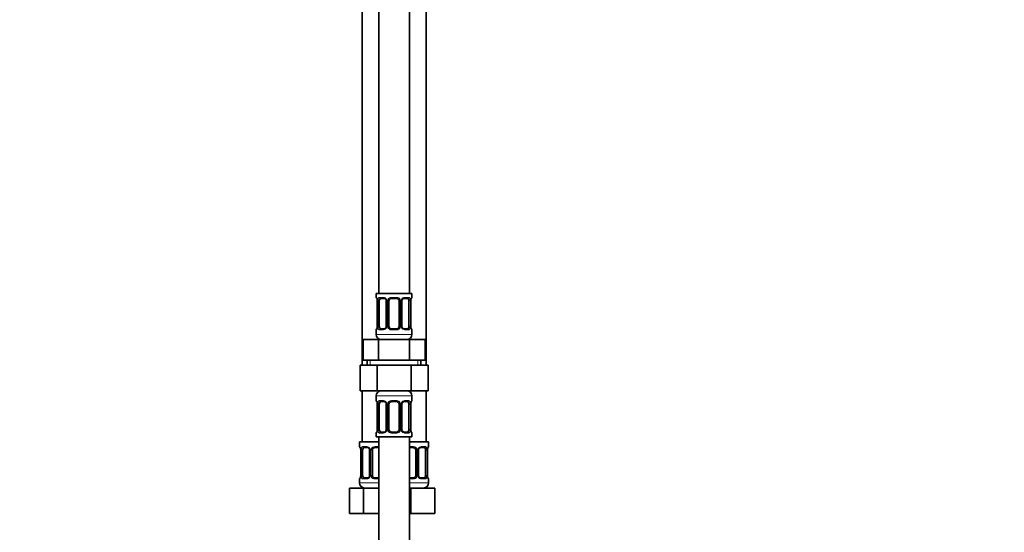
# Model space of a CAD drawing. Units: millimetres. Extents: x 0 to 2424, y 0 to 2759.
# Drawn here: x 385 to 770, y 1543 to 1744 of the extents above; entities that cross this region are included whole.
import ezdxf
from ezdxf import colors
from ezdxf.entities.mleader import LeaderData, LeaderLine
from ezdxf.math import Vec2, Vec3

# ---------------------------------------------------------------- set-up
doc = ezdxf.new("R2010")
doc.units = ezdxf.units.MM
doc.layers.add('DV7_Défaut', color=7, linetype='Continuous')
doc.layers.add('Défaut', color=7, linetype='Continuous')

# ---------------------------------------------------------------- blocks, each defined once
blk = doc.blocks.new('_DOT')
at = {"color": 0}
blk.add_line((0, 0), (-1, 0), dxfattribs=at)
at = {"color": 0, "const_width": 0.333}
blk.add_lwpolyline([(-0.1665, 0, 1), (0.1665, 0, 1)], format="xyb", close=True, dxfattribs=at)
blk = doc.blocks.new('SE6')
at = {"layer": 'DV7_Défaut', "color": 7, "linetype": 'Continuous', "lineweight": 35}
for p, q in [((525.39, 1914.73), (525.39, 1636.73)), ((537.39, 1636.73), (537.39, 1914.73)), ((518.89, 1882.73), (518.89, 1608.73)), ((543.89, 1608.73), (543.89, 1882.73)), ((538.39, 1636.73), (524.39, 1636.73)), ((524.39, 1636.73), (524.39, 1635.25)), ((538.39, 1635.25), (538.39, 1636.73)), ((524.78, 1634.45), (524.79, 1634.39)), ((524.84, 1633.85), (524.84, 1623.98)), ((525.59, 1623.98), (525.59, 1633.85)), ((527.48, 1634.85), (526.07, 1634.85)), ((528.34, 1633.85), (528.34, 1623.98)), ((529.39, 1623.98), (529.39, 1633.85)), ((532.39, 1634.85), (530.39, 1634.85)), ((533.39, 1633.85), (533.39, 1623.98)), ((534.44, 1623.98), (534.44, 1633.85)), ((536.71, 1634.85), (535.3, 1634.85)), ((537.19, 1633.85), (537.19, 1623.98)), ((537.94, 1633.85), (537.95, 1634.05)), ((537.94, 1623.98), (537.94, 1633.85)), ((524.39, 1622.58), (524.39, 1620.73)), ((524.83, 1623.98), (524.83, 1623.78)), ((526.07, 1622.98), (527.48, 1622.98)), ((530.39, 1622.98), (532.39, 1622.98)), ((535.3, 1622.98), (536.71, 1622.98)), ((538, 1623.38), (537.98, 1623.44)), ((538.39, 1620.73), (538.39, 1622.58)), ((519.26, 1618.73), (525.33, 1618.73)), ((519.26, 1610.73), (519.26, 1618.73)), ((525.33, 1618.73), (537.45, 1618.73)), ((525.33, 1610.73), (525.33, 1618.73)), ((537.45, 1618.73), (543.51, 1618.73)), ((537.45, 1610.73), (537.45, 1618.73)), ((543.51, 1610.73), (543.51, 1618.73)), ((519.26, 1610.73), (522.3, 1610.73)), ((520.89, 1610.73), (520.89, 1608.73)), ((522.3, 1610.73), (525.33, 1610.73)), ((525.33, 1610.73), (531.39, 1610.73)), ((531.39, 1610.73), (537.45, 1610.73)), ((537.45, 1610.73), (540.48, 1610.73)), ((540.48, 1610.73), (543.51, 1610.73)), ((541.89, 1608.73), (541.89, 1610.73)), ((518.11, 1608.73), (518.11, 1598.73)), ((518.11, 1608.73), (524.75, 1608.73)), ((524.75, 1608.73), (524.75, 1598.73)), ((524.75, 1608.73), (538.03, 1608.73)), ((538.03, 1608.73), (538.03, 1598.73)), ((538.03, 1608.73), (544.67, 1608.73)), ((544.67, 1608.73), (544.67, 1598.73)), ((518.11, 1598.73), (524.75, 1598.73)), ((518.89, 1598.73), (518.89, 1578.73)), ((524.75, 1598.73), (538.03, 1598.73)), ((538.03, 1598.73), (544.67, 1598.73)), ((543.89, 1578.73), (543.89, 1598.73)), ((524.39, 1596.73), (524.39, 1594.89)), ((524.78, 1594.09), (524.79, 1594.02)), ((527.48, 1594.49), (526.07, 1594.49)), ((532.39, 1594.49), (530.39, 1594.49)), ((536.71, 1594.49), (535.3, 1594.49)), ((538.39, 1594.89), (538.39, 1596.73)), ((524.84, 1593.49), (524.84, 1583.62)), ((525.59, 1583.62), (525.59, 1593.49)), ((528.34, 1593.49), (528.34, 1583.62)), ((529.39, 1583.62), (529.39, 1593.49)), ((533.39, 1593.49), (533.39, 1583.62)), ((534.44, 1583.62), (534.44, 1593.49)), ((537.19, 1593.49), (537.19, 1583.62)), ((537.94, 1593.49), (537.95, 1593.68)), ((537.94, 1583.62), (537.94, 1593.49)), ((524.83, 1583.62), (524.83, 1583.42)), ((526.07, 1582.62), (527.48, 1582.62)), ((530.39, 1582.62), (532.39, 1582.62)), ((535.3, 1582.62), (536.71, 1582.62)), ((538, 1583.02), (537.98, 1583.08)), ((525.39, 1578.73), (517.89, 1578.73)), ((517.89, 1578.73), (517.89, 1576.93)), ((524.39, 1582.22), (524.39, 1580.73)), ((524.39, 1580.73), (538.39, 1580.73)), ((525.39, 1580.73), (525.39, 1380.73)), ((537.39, 1380.73), (537.39, 1580.73)), ((544.89, 1578.73), (537.39, 1578.73)), ((538.39, 1580.73), (538.39, 1582.22)), ((544.89, 1576.93), (544.89, 1578.73)), ((518.28, 1576.13), (518.29, 1576.07)), ((518.34, 1575.53), (518.34, 1565.66)), ((519.09, 1565.66), (519.09, 1575.53)), ((520.98, 1576.53), (519.57, 1576.53)), ((521.84, 1575.53), (521.84, 1565.66)), ((522.89, 1565.66), (522.89, 1575.53)), ((525.39, 1576.53), (523.89, 1576.53)), ((538.89, 1576.53), (537.39, 1576.53)), ((539.89, 1575.53), (539.89, 1565.66)), ((540.94, 1565.66), (540.94, 1575.53)), ((543.21, 1576.53), (541.8, 1576.53)), ((543.69, 1575.53), (543.69, 1565.66)), ((544.44, 1575.53), (544.45, 1575.73)), ((544.44, 1565.66), (544.44, 1575.53)), ((517.89, 1564.26), (517.89, 1562.73)), ((518.33, 1565.66), (518.33, 1565.46)), ((519.57, 1564.66), (520.98, 1564.66)), ((523.89, 1564.66), (525.39, 1564.66)), ((537.39, 1564.66), (538.89, 1564.66)), ((541.8, 1564.66), (543.21, 1564.66)), ((544.5, 1565.06), (544.48, 1565.12)), ((544.89, 1562.73), (544.89, 1564.26)), ((513.92, 1560.73), (519.4, 1560.73)), ((513.92, 1550.73), (513.92, 1560.73)), ((519.4, 1560.73), (525.39, 1560.73)), ((519.4, 1550.73), (519.4, 1560.73)), ((537.39, 1560.73), (537.89, 1560.73)), ((537.89, 1560.73), (547.39, 1560.73)), ((537.89, 1550.73), (537.89, 1560.73)), ((547.39, 1550.73), (547.39, 1560.73)), ((513.92, 1550.73), (519.4, 1550.73)), ((519.4, 1550.73), (525.39, 1550.73)), ((537.39, 1550.73), (537.89, 1550.73)), ((537.89, 1550.73), (547.39, 1550.73))]:
    blk.add_line(p, q, dxfattribs=at)
at = {"layer": 'DV7_Défaut', "color": 7, "linetype": 'Continuous', "lineweight": 18}
for p, q in [((524.39, 1635.25), (524.47, 1635.25)), ((524.87, 1633.85), (524.84, 1633.85)), ((524.87, 1633.85), (524.87, 1623.98)), ((524.98, 1623.98), (524.98, 1633.85)), ((525.59, 1633.85), (524.98, 1633.85)), ((525.75, 1635.25), (527.25, 1635.25)), ((528.34, 1633.85), (528.58, 1633.85)), ((528.58, 1633.85), (528.58, 1623.98)), ((528.85, 1623.98), (528.85, 1633.85)), ((529.39, 1633.85), (528.85, 1633.85)), ((530.33, 1635.25), (532.45, 1635.25)), ((533.39, 1633.85), (533.93, 1633.85)), ((533.93, 1633.85), (533.93, 1623.98)), ((534.2, 1623.98), (534.2, 1633.85)), ((534.44, 1633.85), (534.2, 1633.85)), ((535.53, 1635.25), (537.03, 1635.25)), ((537.19, 1633.85), (537.8, 1633.85)), ((537.8, 1633.85), (537.8, 1623.98)), ((537.91, 1623.98), (537.91, 1633.85)), ((537.91, 1633.85), (537.94, 1633.85)), ((538.39, 1635.25), (538.31, 1635.25)), ((524.39, 1622.58), (524.47, 1622.58)), ((524.84, 1623.98), (524.87, 1623.98)), ((524.98, 1623.98), (525.59, 1623.98)), ((527.25, 1622.58), (525.75, 1622.58)), ((528.58, 1623.98), (528.34, 1623.98)), ((528.85, 1623.98), (529.39, 1623.98)), ((532.45, 1622.58), (530.33, 1622.58)), ((533.93, 1623.98), (533.39, 1623.98)), ((534.2, 1623.98), (534.44, 1623.98)), ((537.03, 1622.58), (535.53, 1622.58)), ((537.8, 1623.98), (537.19, 1623.98)), ((537.94, 1623.98), (537.91, 1623.98)), ((538.39, 1622.58), (538.31, 1622.58)), ((538.39, 1620.73), (524.39, 1620.73)), ((522.07, 1608.73), (522.07, 1610.73)), ((540.7, 1608.73), (540.7, 1610.73)), ((524.39, 1596.73), (538.39, 1596.73)), ((524.39, 1594.89), (524.47, 1594.89)), ((525.75, 1594.89), (527.25, 1594.89)), ((530.33, 1594.89), (532.45, 1594.89)), ((535.53, 1594.89), (537.03, 1594.89)), ((538.39, 1594.89), (538.31, 1594.89)), ((524.87, 1593.49), (524.84, 1593.49)), ((524.87, 1593.49), (524.87, 1583.62)), ((524.98, 1583.62), (524.98, 1593.49)), ((525.59, 1593.49), (524.98, 1593.49)), ((528.34, 1593.49), (528.58, 1593.49)), ((528.58, 1593.49), (528.58, 1583.62)), ((528.85, 1583.62), (528.85, 1593.49)), ((529.39, 1593.49), (528.85, 1593.49)), ((533.39, 1593.49), (533.93, 1593.49)), ((533.93, 1593.49), (533.93, 1583.62)), ((534.2, 1583.62), (534.2, 1593.49)), ((534.44, 1593.49), (534.2, 1593.49)), ((537.19, 1593.49), (537.8, 1593.49)), ((537.8, 1593.49), (537.8, 1583.62)), ((537.91, 1583.62), (537.91, 1593.49)), ((537.91, 1593.49), (537.94, 1593.49)), ((524.84, 1583.62), (524.87, 1583.62)), ((524.98, 1583.62), (525.59, 1583.62)), ((528.58, 1583.62), (528.34, 1583.62)), ((528.85, 1583.62), (529.39, 1583.62)), ((533.93, 1583.62), (533.39, 1583.62)), ((534.2, 1583.62), (534.44, 1583.62)), ((537.8, 1583.62), (537.19, 1583.62)), ((537.94, 1583.62), (537.91, 1583.62)), ((524.39, 1582.22), (524.47, 1582.22)), ((527.25, 1582.22), (525.75, 1582.22)), ((532.45, 1582.22), (530.33, 1582.22)), ((537.03, 1582.22), (535.53, 1582.22)), ((538.31, 1582.22), (538.39, 1582.22)), ((517.97, 1576.93), (517.89, 1576.93)), ((518.37, 1575.53), (518.34, 1575.53)), ((518.37, 1575.53), (518.37, 1565.66)), ((518.48, 1565.66), (518.48, 1575.53)), ((519.09, 1575.53), (518.48, 1575.53)), ((519.25, 1576.93), (520.75, 1576.93)), ((521.84, 1575.53), (522.08, 1575.53)), ((522.08, 1575.53), (522.08, 1565.66)), ((522.35, 1565.66), (522.35, 1575.53)), ((522.89, 1575.53), (522.35, 1575.53)), ((523.83, 1576.93), (525.39, 1576.93)), ((537.39, 1576.93), (538.95, 1576.93)), ((539.89, 1575.53), (540.43, 1575.53)), ((540.43, 1575.53), (540.43, 1565.66)), ((540.7, 1565.66), (540.7, 1575.53)), ((540.94, 1575.53), (540.7, 1575.53)), ((542.03, 1576.93), (543.53, 1576.93)), ((543.69, 1575.53), (544.3, 1575.53)), ((544.3, 1575.53), (544.3, 1565.66)), ((544.41, 1565.66), (544.41, 1575.53)), ((544.41, 1575.53), (544.44, 1575.53)), ((544.89, 1576.93), (544.81, 1576.93)), ((517.97, 1564.26), (517.89, 1564.26)), ((518.34, 1565.66), (518.37, 1565.66)), ((518.48, 1565.66), (519.09, 1565.66)), ((520.75, 1564.26), (519.25, 1564.26)), ((522.08, 1565.66), (521.84, 1565.66)), ((522.35, 1565.66), (522.89, 1565.66)), ((525.39, 1564.26), (523.83, 1564.26)), ((538.95, 1564.26), (537.39, 1564.26)), ((540.43, 1565.66), (539.89, 1565.66)), ((540.7, 1565.66), (540.94, 1565.66)), ((543.53, 1564.26), (542.03, 1564.26)), ((544.3, 1565.66), (543.69, 1565.66)), ((544.44, 1565.66), (544.41, 1565.66)), ((544.81, 1564.26), (544.89, 1564.26)), ((525.39, 1562.73), (517.89, 1562.73)), ((544.89, 1562.73), (537.39, 1562.73))]:
    blk.add_line(p, q, dxfattribs=at)
at = {"layer": 'DV7_Défaut', "color": 7, "linetype": 'Continuous', "lineweight": 35}
for centre, radius, start, end in [((524.79, 1635.25), 0.4, 180, 238.3363), ((523.16, 1634.07), 1.67, 2.6428, 10.7415), ((523.53, 1633.95), 1.31, 355.8477, 8.946), ((527.71, 1633.95), 0.624, 351.3637, 32.5911), ((530.39, 1633.85), 1, 154.4167, 180), ((530.39, 1633.85), 1, 90, 154.4167), ((532.39, 1633.85), 1, 25.5833, 90), ((532.39, 1633.85), 1, 0, 25.5833), ((535.19, 1633.93), 0.738, 150.8766, 185.8231), ((539.9, 1634), 1.95, 168.5476, 178.5367), ((537.99, 1635.25), 0.4, 304.435, 0), ((524.79, 1622.58), 0.4, 124.435, 180), ((522.88, 1623.83), 1.95, 348.5469, 358.5388), ((527.59, 1623.9), 0.737, 330.8757, 5.8221), ((530.39, 1623.98), 1, 180, 205.5833), ((530.39, 1623.98), 1, 205.5833, 270), ((532.39, 1623.98), 1, 270, 334.4167), ((532.39, 1623.98), 1, 334.4167, 0), ((535.07, 1623.88), 0.625, 171.333, 212.6194), ((539.25, 1623.88), 1.31, 175.8472, 188.9454), ((539.62, 1623.75), 1.66, 182.6347, 190.7609), ((537.99, 1622.58), 0.4, 0, 58.3363), ((526.39, 1620.73), 2, 180, 270), ((536.39, 1620.73), 2, 270, 0), ((526.39, 1596.73), 2, 90, 180), ((536.39, 1596.73), 2, 0, 90), ((524.79, 1594.89), 0.4, 180, 238.3363), ((523.16, 1593.71), 1.67, 2.6428, 10.7415), ((527.71, 1593.59), 0.624, 351.3637, 32.5911), ((530.39, 1593.49), 1, 154.4167, 180), ((530.39, 1593.49), 1, 90, 154.4167), ((532.39, 1593.49), 1, 25.5833, 90), ((532.39, 1593.49), 1, 0, 25.5833), ((535.19, 1593.56), 0.738, 150.8766, 185.8231), ((539.9, 1593.63), 1.95, 168.5476, 178.5367), ((537.99, 1594.89), 0.4, 304.435, 0), ((523.53, 1593.59), 1.31, 355.8477, 8.946), ((524.79, 1582.22), 0.4, 124.435, 180), ((522.88, 1583.47), 1.95, 348.5469, 358.5388), ((527.59, 1583.54), 0.737, 330.8757, 5.8221), ((530.39, 1583.62), 1, 180, 205.5833), ((530.39, 1583.62), 1, 205.5833, 270), ((532.39, 1583.62), 1, 270, 334.4167), ((532.39, 1583.62), 1, 334.4167, 0), ((535.07, 1583.52), 0.625, 171.333, 212.6194), ((539.25, 1583.52), 1.31, 175.8472, 188.9454), ((539.62, 1583.39), 1.66, 182.6347, 190.7609), ((537.99, 1582.22), 0.4, 0, 58.3363), ((518.29, 1576.93), 0.4, 180, 238.3363), ((516.66, 1575.75), 1.67, 2.6428, 10.7415), ((517.03, 1575.63), 1.31, 355.8477, 8.946), ((521.21, 1575.63), 0.624, 351.3637, 32.5911), ((523.89, 1575.53), 1, 154.4167, 180), ((523.89, 1575.53), 1, 90, 154.4167), ((538.89, 1575.53), 1, 25.5833, 90), ((538.89, 1575.53), 1, 0, 25.5833), ((541.69, 1575.61), 0.738, 150.8766, 185.8231), ((546.4, 1575.68), 1.95, 168.5476, 178.5367), ((544.49, 1576.93), 0.4, 304.435, 0), ((518.29, 1564.26), 0.4, 124.435, 180), ((516.38, 1565.51), 1.95, 348.5469, 358.5388), ((521.09, 1565.58), 0.737, 330.8757, 5.8221), ((523.89, 1565.66), 1, 180, 205.5833), ((523.89, 1565.66), 1, 205.5833, 270), ((538.89, 1565.66), 1, 270, 334.4167), ((538.89, 1565.66), 1, 334.4167, 0), ((541.57, 1565.56), 0.625, 171.333, 212.6194), ((545.75, 1565.56), 1.31, 175.8472, 188.9454), ((546.12, 1565.43), 1.66, 182.6347, 190.7609), ((544.49, 1564.26), 0.4, 0, 59.2184), ((519.89, 1562.73), 2, 180, 270), ((542.89, 1562.73), 2, 270, 0)]:
    blk.add_arc(centre, radius, start, end, dxfattribs=at)
at = {"layer": 'DV7_Défaut', "color": 7, "linetype": 'Continuous', "lineweight": 18}
for centre, radius, start, end in [((521.52, 1633.86), 3.35, 359.8705, 10.2708), ((527.76, 1633.87), 2.78, 167.8078, 180.3687), ((527.18, 1633.87), 1.39, 25.1473, 87.3249), ((527.2, 1633.86), 1.38, 359.8791, 25.9211), ((530.19, 1633.86), 1.34, 153.3511, 180.1815), ((530.31, 1633.76), 1.49, 89.2905, 152.1251), ((532.47, 1633.76), 1.49, 27.8747, 90.7097), ((532.59, 1633.86), 1.34, 359.817, 26.6505), ((535.58, 1633.86), 1.38, 154.0799, 180.1199), ((535.6, 1633.87), 1.39, 92.6748, 154.853), ((535.02, 1633.87), 2.78, 359.628, 12.1955), ((541.26, 1633.86), 3.35, 169.7304, 180.1284), ((521.52, 1623.97), 3.35, 349.7304, 0.1284), ((527.76, 1623.96), 2.78, 179.628, 192.1955), ((527.18, 1623.96), 1.39, 272.6748, 334.853), ((527.2, 1623.97), 1.38, 334.0799, 0.1199), ((530.19, 1623.97), 1.34, 179.817, 206.6505), ((530.31, 1624.07), 1.49, 207.8747, 270.7097), ((532.47, 1624.07), 1.49, 269.2905, 332.1251), ((532.59, 1623.97), 1.34, 333.3511, 0.1815), ((535.58, 1623.97), 1.38, 179.8791, 205.9211), ((535.6, 1623.96), 1.39, 205.1473, 267.3249), ((535.02, 1623.96), 2.78, 347.8078, 0.3687), ((541.26, 1623.97), 3.35, 179.8705, 190.2708), ((521.52, 1593.5), 3.35, 359.8705, 10.2708), ((527.76, 1593.51), 2.78, 167.8078, 180.3687), ((527.18, 1593.51), 1.39, 25.1473, 87.3249), ((527.2, 1593.49), 1.38, 359.8791, 25.9211), ((530.19, 1593.49), 1.34, 153.3511, 180.1815), ((530.31, 1593.4), 1.49, 89.2905, 152.1251), ((532.47, 1593.4), 1.49, 27.8747, 90.7097), ((532.59, 1593.49), 1.34, 359.817, 26.6505), ((535.58, 1593.49), 1.38, 154.0799, 180.1199), ((535.6, 1593.51), 1.39, 92.6748, 154.853), ((535.02, 1593.51), 2.78, 359.628, 12.1955), ((541.26, 1593.5), 3.35, 169.7304, 180.1284), ((521.52, 1583.61), 3.35, 349.7304, 0.1284), ((527.76, 1583.6), 2.78, 179.628, 192.1955), ((527.18, 1583.6), 1.39, 272.6748, 334.853), ((527.2, 1583.61), 1.38, 334.0799, 0.1199), ((530.19, 1583.61), 1.34, 179.817, 206.6505), ((530.31, 1583.71), 1.49, 207.8747, 270.7097), ((532.47, 1583.71), 1.49, 269.2905, 332.1251), ((532.59, 1583.61), 1.34, 333.3511, 0.1815), ((535.58, 1583.61), 1.38, 179.8791, 205.9211), ((535.6, 1583.6), 1.39, 205.1473, 267.3249), ((535.02, 1583.6), 2.78, 347.8078, 0.3687), ((541.26, 1583.61), 3.35, 179.8705, 190.2708), ((515.02, 1575.54), 3.35, 359.8705, 10.2708), ((521.26, 1575.55), 2.78, 167.8078, 180.3687), ((520.68, 1575.55), 1.39, 25.1473, 87.3249), ((520.7, 1575.54), 1.38, 359.8791, 25.9211), ((523.69, 1575.54), 1.34, 153.3511, 180.1815), ((523.81, 1575.44), 1.49, 89.2905, 152.1251), ((538.97, 1575.44), 1.49, 27.8747, 90.7097), ((539.09, 1575.54), 1.34, 359.817, 26.6505), ((542.08, 1575.54), 1.38, 154.0799, 180.1199), ((542.1, 1575.55), 1.39, 92.6748, 154.853), ((541.52, 1575.55), 2.78, 359.628, 12.1955), ((547.76, 1575.54), 3.35, 169.7304, 180.1284), ((515.02, 1565.65), 3.35, 349.7304, 0.1284), ((521.26, 1565.64), 2.78, 179.628, 192.1955), ((520.68, 1565.64), 1.39, 272.6748, 334.853), ((520.7, 1565.65), 1.38, 334.0799, 0.1199), ((523.69, 1565.65), 1.34, 179.817, 206.6505), ((523.81, 1565.75), 1.49, 207.8747, 270.7097), ((538.97, 1565.75), 1.49, 269.2905, 332.1251), ((539.09, 1565.65), 1.34, 333.3511, 0.1815), ((542.08, 1565.65), 1.38, 179.8791, 205.9211), ((542.1, 1565.64), 1.39, 205.1473, 267.3249), ((541.52, 1565.64), 2.78, 347.8078, 0.3687), ((547.76, 1565.65), 3.35, 179.8705, 190.2708)]:
    blk.add_arc(centre, radius, start, end, dxfattribs=at)
for centre, major_axis, ratio, start_param, end_param in [((524.87, 1635.25), (0, -0.4), 0.988455, 4.712389, 5.659935), ((525.19, 1634.46), (0.394, 0.069), 0.426558, 2.752818, 3.153791), ((525.41, 1634.46), (0.391, -0.084), 0.411702, 3.62283, 5.508006), ((526.07, 1635.25), (0, -0.4), 0.806081, 4.712389, 6.283185), ((527.48, 1635.25), (0, -0.4), 0.591806, 4.712389, 6.283185), ((528.61, 1634.46), (0.363, 0.168), 0.191543, 1.963754, 3.152872), ((529.13, 1634.46), (0.361, -0.173), 0.155676, 4.398009, 6.283185), ((530.39, 1635.25), (0, -0.4), 0.151515, 4.712389, 6.283185), ((532.39, 1635.25), (0, -0.4), 0.151515, 0, 1.570796), ((533.65, 1634.46), (-0.361, -0.173), 0.155676, 0, 1.885177), ((534.17, 1634.46), (-0.363, 0.168), 0.191543, 3.1298, 4.319431), ((535.3, 1635.25), (0, -0.4), 0.591806, 0, 1.570796), ((536.71, 1635.25), (0, -0.4), 0.806081, 0, 1.570796), ((537.37, 1634.46), (-0.391, -0.084), 0.411702, 0.775179, 2.660356), ((537.59, 1634.46), (-0.394, 0.069), 0.426558, 3.118916, 3.530367), ((537.91, 1635.25), (0, -0.4), 0.988455, 0.670106, 1.570796), ((524.87, 1622.58), (0, -0.4), 0.988455, 3.806173, 4.712389), ((525.19, 1623.37), (0.394, -0.069), 0.426558, 3.119565, 3.530367), ((525.41, 1623.37), (-0.391, -0.084), 0.411702, 3.916772, 5.801948), ((526.07, 1622.58), (0, -0.4), 0.806081, 3.141593, 4.712389), ((527.48, 1622.58), (0, -0.4), 0.591806, 3.141593, 4.712389), ((528.61, 1623.37), (0.363, -0.168), 0.191543, 3.123081, 4.319431), ((529.13, 1623.37), (-0.361, -0.173), 0.155676, 3.141593, 5.026769), ((530.39, 1622.58), (0, -0.4), 0.151515, 3.141593, 4.712389), ((532.39, 1622.58), (0, -0.4), 0.151515, 1.570796, 3.141593), ((533.65, 1623.37), (0.361, -0.173), 0.155676, 1.256416, 3.141593), ((534.17, 1623.37), (-0.363, -0.168), 0.191543, 1.963754, 3.159383), ((535.3, 1622.58), (0, -0.4), 0.591806, 1.570796, 3.141593), ((536.71, 1622.58), (0, -0.4), 0.806081, 1.570796, 3.141593), ((537.37, 1623.37), (0.391, -0.084), 0.411702, 0.481237, 2.366414), ((537.59, 1623.37), (-0.394, -0.069), 0.426558, 2.752818, 3.153907), ((537.91, 1622.58), (0, -0.4), 0.988455, 1.570796, 2.479596), ((524.87, 1594.89), (0, -0.4), 0.988455, 4.712389, 5.659935), ((525.19, 1594.1), (0.394, 0.069), 0.426558, 2.752818, 3.153791), ((525.41, 1594.1), (0.391, -0.084), 0.411702, 3.62283, 5.508006), ((526.07, 1594.89), (0, -0.4), 0.806081, 4.712389, 6.283185), ((527.48, 1594.89), (0, -0.4), 0.591806, 4.712389, 6.283185), ((528.61, 1594.1), (0.363, 0.168), 0.191543, 1.963754, 3.152872), ((529.13, 1594.1), (0.361, -0.173), 0.155676, 4.398009, 6.283185), ((530.39, 1594.89), (0, -0.4), 0.151515, 4.712389, 6.283185), ((532.39, 1594.89), (0, -0.4), 0.151515, 0, 1.570796), ((533.65, 1594.1), (-0.361, -0.173), 0.155676, 0, 1.885177), ((534.17, 1594.1), (-0.363, 0.168), 0.191543, 3.1298, 4.319431), ((535.3, 1594.89), (0, -0.4), 0.591806, 0, 1.570796), ((536.71, 1594.89), (0, -0.4), 0.806081, 0, 1.570796), ((537.37, 1594.1), (-0.391, -0.084), 0.411702, 0.775179, 2.660356), ((537.59, 1594.1), (-0.394, 0.069), 0.426558, 3.118916, 3.530367), ((537.91, 1594.89), (0, -0.4), 0.988455, 0.670106, 1.570796), ((524.87, 1582.22), (0, -0.4), 0.988455, 3.806173, 4.712389), ((525.19, 1583.01), (0.394, -0.069), 0.426558, 3.119565, 3.530367), ((525.41, 1583.01), (-0.391, -0.084), 0.411702, 3.916772, 5.801948), ((526.07, 1582.22), (0, -0.4), 0.806081, 3.141593, 4.712389), ((527.48, 1582.22), (0, -0.4), 0.591806, 3.141593, 4.712389), ((528.61, 1583.01), (0.363, -0.168), 0.191543, 3.123081, 4.319431), ((529.13, 1583.01), (-0.361, -0.173), 0.155676, 3.141593, 5.026769), ((530.39, 1582.22), (0, -0.4), 0.151515, 3.141593, 4.712389), ((532.39, 1582.22), (0, -0.4), 0.151515, 1.570796, 3.141593), ((533.65, 1583.01), (0.361, -0.173), 0.155676, 1.256416, 3.141593), ((534.17, 1583.01), (-0.363, -0.168), 0.191543, 1.963754, 3.159383), ((535.3, 1582.22), (0, -0.4), 0.591806, 1.570796, 3.141593), ((536.71, 1582.22), (0, -0.4), 0.806081, 1.570796, 3.141593), ((537.37, 1583.01), (0.391, -0.084), 0.411702, 0.481237, 2.366414), ((537.59, 1583.01), (-0.394, -0.069), 0.426558, 2.752818, 3.153907), ((537.91, 1582.22), (0, -0.4), 0.988455, 1.570796, 2.479596), ((518.37, 1576.93), (0, -0.4), 0.988455, 4.712389, 5.659935), ((518.69, 1576.14), (0.394, 0.069), 0.426558, 2.752818, 3.153791), ((518.91, 1576.14), (0.391, -0.084), 0.411702, 3.62283, 5.508006), ((519.57, 1576.93), (0, -0.4), 0.806081, 4.712389, 6.283185), ((520.98, 1576.93), (0, -0.4), 0.591806, 4.712389, 6.283185), ((522.11, 1576.14), (0.363, 0.168), 0.191543, 1.963754, 3.152872), ((522.63, 1576.14), (0.361, -0.173), 0.155676, 4.398009, 6.283185), ((523.89, 1576.93), (0, -0.4), 0.151515, 4.712389, 6.283185), ((538.89, 1576.93), (0, -0.4), 0.151515, 0, 1.570796), ((540.15, 1576.14), (-0.361, -0.173), 0.155676, 0, 1.885177), ((540.67, 1576.14), (-0.363, 0.168), 0.191543, 3.1298, 4.319431), ((541.8, 1576.93), (0, -0.4), 0.591806, 0, 1.570796), ((543.21, 1576.93), (0, -0.4), 0.806081, 0, 1.570796), ((543.87, 1576.14), (-0.391, -0.084), 0.411702, 0.775179, 2.660356), ((544.09, 1576.14), (-0.394, 0.069), 0.426558, 3.118916, 3.530367), ((544.41, 1576.93), (0, -0.4), 0.988455, 0.670106, 1.570796), ((518.37, 1564.26), (0, -0.4), 0.988455, 3.806173, 4.712389), ((518.69, 1565.05), (0.394, -0.069), 0.426558, 3.119565, 3.530367), ((518.91, 1565.05), (-0.391, -0.084), 0.411702, 3.916772, 5.801948), ((519.57, 1564.26), (0, -0.4), 0.806081, 3.141593, 4.712389), ((520.98, 1564.26), (0, -0.4), 0.591806, 3.141593, 4.712389), ((522.11, 1565.05), (0.363, -0.168), 0.191543, 3.123081, 4.319431), ((522.63, 1565.05), (-0.361, -0.173), 0.155676, 3.141593, 5.026769), ((523.89, 1564.26), (0, -0.4), 0.151515, 3.141593, 4.712389), ((538.89, 1564.26), (0, -0.4), 0.151515, 1.570796, 3.141593), ((540.15, 1565.05), (0.361, -0.173), 0.155676, 1.256416, 3.141593), ((540.67, 1565.05), (-0.363, -0.168), 0.191543, 1.963754, 3.159383), ((541.8, 1564.26), (0, -0.4), 0.591806, 1.570796, 3.141593), ((543.21, 1564.26), (0, -0.4), 0.806081, 1.570796, 3.141593), ((543.87, 1565.05), (0.391, -0.084), 0.411702, 0.481237, 2.366414), ((544.09, 1565.05), (-0.394, -0.069), 0.426558, 2.752818, 3.153907), ((544.41, 1564.26), (0, -0.4), 0.988455, 1.570796, 2.479596)]:
    blk.add_ellipse(centre, major_axis=major_axis, ratio=ratio, start_param=start_param, end_param=end_param, dxfattribs=at)
at = {"layer": 'DV7_Défaut', "color": 7, "linetype": 'Continuous', "lineweight": 35}
for centre, major_axis, start_param, end_param in [((526.3, 1633.85), (0, 1), 1.124283, 1.570796), ((526.3, 1633.85), (0, -1), 3.141593, 4.265876), ((536.48, 1633.85), (0, 1), 5.158902, 6.283185), ((536.48, 1633.85), (0, 1), 4.712389, 5.158902), ((526.3, 1623.98), (0, -1), 4.712389, 5.158902), ((526.3, 1623.98), (0, -1), 5.158902, 6.283185), ((536.48, 1623.98), (0, 1), 3.141593, 4.265876), ((536.48, 1623.98), (0, 1), 4.265876, 4.712389), ((526.3, 1593.49), (0, -1), 4.265876, 4.712389), ((526.3, 1593.49), (0, -1), 3.141593, 4.265876), ((536.48, 1593.49), (0, 1), 5.158902, 6.283185), ((536.48, 1593.49), (0, 1), 4.712389, 5.158902), ((526.3, 1583.62), (0, -1), 4.712389, 5.158902), ((526.3, 1583.62), (0, -1), 5.158902, 6.283185), ((536.48, 1583.62), (0, 1), 3.141593, 4.265876), ((536.48, 1583.62), (0, -1), 1.124283, 1.570796), ((519.8, 1575.53), (0, -1), 4.265876, 4.712389), ((519.8, 1575.53), (0, -1), 3.141593, 4.265876), ((542.98, 1575.53), (0, 1), 5.158902, 6.283185), ((542.98, 1575.53), (0, 1), 4.712389, 5.158902), ((519.8, 1565.66), (0, -1), 4.712389, 5.158902), ((519.8, 1565.66), (0, -1), 5.158902, 6.283185), ((542.98, 1565.66), (0, 1), 3.141593, 4.265876), ((542.98, 1565.66), (0, 1), 4.265876, 4.712389)]:
    blk.add_ellipse(centre, major_axis=major_axis, ratio=0.707107, start_param=start_param, end_param=end_param, dxfattribs=at)
at = {"layer": 'DV7_Défaut', "color": 7, "linetype": 'Continuous', "lineweight": 18}
for points, knots in [([(524.47, 1635.25), (524.49, 1635.25), (524.52, 1635.23), (524.57, 1635.16), (524.6, 1635.11), (524.67, 1634.97), (524.7, 1634.89), (524.76, 1634.69), (524.79, 1634.58), (524.81, 1634.46)], [0, 0, 0, 0, 0.25, 0.25, 0.5, 0.5, 0.75, 0.75, 1, 1, 1, 1]), ([(525.04, 1634.46), (525.07, 1634.58), (525.11, 1634.69), (525.2, 1634.89), (525.25, 1634.97), (525.37, 1635.11), (525.44, 1635.16), (525.58, 1635.23), (525.66, 1635.25), (525.75, 1635.25)], [0, 0, 0, 0, 0.25, 0.25, 0.5, 0.5, 0.75, 0.75, 1, 1, 1, 1]), ([(526.07, 1634.85), (526.02, 1634.85), (525.97, 1634.84), (525.88, 1634.79), (525.84, 1634.75), (525.74, 1634.6), (525.69, 1634.46), (525.66, 1634.28)], [0, 0, 0, 0, 0.25, 0.25, 0.5, 0.5, 1, 1, 1, 1]), ([(537.12, 1634.28), (537.1, 1634.37), (537.09, 1634.45), (537.04, 1634.59), (537.01, 1634.65), (536.91, 1634.8), (536.82, 1634.85), (536.71, 1634.85)], [0, 0, 0, 0, 0.25, 0.25, 0.5, 0.5, 1, 1, 1, 1]), ([(537.03, 1635.25), (537.12, 1635.25), (537.19, 1635.23), (537.34, 1635.16), (537.41, 1635.11), (537.53, 1634.97), (537.58, 1634.89), (537.67, 1634.69), (537.71, 1634.58), (537.74, 1634.46)], [0, 0, 0, 0, 0.25, 0.25, 0.5, 0.5, 0.75, 0.75, 1, 1, 1, 1]), ([(537.97, 1634.46), (537.99, 1634.58), (538.02, 1634.69), (538.08, 1634.89), (538.11, 1634.97), (538.17, 1635.11), (538.21, 1635.16), (538.26, 1635.23), (538.29, 1635.25), (538.31, 1635.25)], [0, 0, 0, 0, 0.25, 0.25, 0.5, 0.5, 0.75, 0.75, 1, 1, 1, 1]), ([(524.81, 1623.37), (524.79, 1623.25), (524.76, 1623.14), (524.7, 1622.94), (524.67, 1622.86), (524.6, 1622.72), (524.57, 1622.67), (524.52, 1622.6), (524.49, 1622.58), (524.47, 1622.58)], [0, 0, 0, 0, 0.25, 0.25, 0.5, 0.5, 0.75, 0.75, 1, 1, 1, 1]), ([(525.75, 1622.58), (525.66, 1622.58), (525.59, 1622.6), (525.44, 1622.67), (525.37, 1622.72), (525.25, 1622.86), (525.2, 1622.94), (525.11, 1623.14), (525.07, 1623.25), (525.04, 1623.37)], [0, 0, 0, 0, 0.25, 0.25, 0.5, 0.5, 0.75, 0.75, 1, 1, 1, 1]), ([(525.66, 1623.55), (525.67, 1623.46), (525.69, 1623.38), (525.74, 1623.24), (525.77, 1623.18), (525.87, 1623.03), (525.96, 1622.98), (526.07, 1622.98)], [0, 0, 0, 0, 0.25, 0.25, 0.5, 0.5, 1, 1, 1, 1]), ([(536.71, 1622.98), (536.76, 1622.98), (536.81, 1622.99), (536.9, 1623.04), (536.94, 1623.08), (537.04, 1623.23), (537.09, 1623.37), (537.12, 1623.55)], [0, 0, 0, 0, 0.25, 0.25, 0.5, 0.5, 1, 1, 1, 1]), ([(537.74, 1623.37), (537.71, 1623.25), (537.67, 1623.14), (537.58, 1622.94), (537.53, 1622.86), (537.41, 1622.72), (537.34, 1622.67), (537.19, 1622.6), (537.12, 1622.58), (537.03, 1622.58)], [0, 0, 0, 0, 0.25, 0.25, 0.5, 0.5, 0.75, 0.75, 1, 1, 1, 1]), ([(538.31, 1622.58), (538.29, 1622.58), (538.26, 1622.6), (538.21, 1622.67), (538.17, 1622.72), (538.11, 1622.86), (538.08, 1622.94), (538.02, 1623.14), (537.99, 1623.25), (537.97, 1623.37)], [0, 0, 0, 0, 0.25, 0.25, 0.5, 0.5, 0.75, 0.75, 1, 1, 1, 1]), ([(524.47, 1594.89), (524.49, 1594.89), (524.52, 1594.87), (524.57, 1594.8), (524.6, 1594.75), (524.67, 1594.61), (524.7, 1594.53), (524.76, 1594.33), (524.79, 1594.22), (524.81, 1594.1)], [0, 0, 0, 0, 0.25, 0.25, 0.5, 0.5, 0.75, 0.75, 1, 1, 1, 1]), ([(525.04, 1594.1), (525.07, 1594.22), (525.11, 1594.33), (525.2, 1594.53), (525.25, 1594.61), (525.37, 1594.75), (525.44, 1594.8), (525.58, 1594.87), (525.66, 1594.89), (525.75, 1594.89)], [0, 0, 0, 0, 0.25, 0.25, 0.5, 0.5, 0.75, 0.75, 1, 1, 1, 1]), ([(526.07, 1594.49), (526.02, 1594.49), (525.97, 1594.48), (525.88, 1594.42), (525.84, 1594.39), (525.74, 1594.24), (525.69, 1594.1), (525.66, 1593.92)], [0, 0, 0, 0, 0.25, 0.25, 0.5, 0.5, 1, 1, 1, 1]), ([(537.12, 1593.92), (537.1, 1594.01), (537.09, 1594.09), (537.04, 1594.23), (537.01, 1594.29), (536.91, 1594.43), (536.82, 1594.49), (536.71, 1594.49)], [0, 0, 0, 0, 0.25, 0.25, 0.5, 0.5, 1, 1, 1, 1]), ([(537.03, 1594.89), (537.12, 1594.89), (537.19, 1594.87), (537.34, 1594.8), (537.41, 1594.75), (537.53, 1594.61), (537.58, 1594.53), (537.67, 1594.33), (537.71, 1594.22), (537.74, 1594.1)], [0, 0, 0, 0, 0.25, 0.25, 0.5, 0.5, 0.75, 0.75, 1, 1, 1, 1]), ([(537.97, 1594.1), (537.99, 1594.22), (538.02, 1594.33), (538.08, 1594.53), (538.11, 1594.61), (538.17, 1594.75), (538.21, 1594.8), (538.26, 1594.87), (538.29, 1594.89), (538.31, 1594.89)], [0, 0, 0, 0, 0.25, 0.25, 0.5, 0.5, 0.75, 0.75, 1, 1, 1, 1]), ([(524.81, 1583.01), (524.79, 1582.89), (524.76, 1582.78), (524.7, 1582.58), (524.67, 1582.49), (524.6, 1582.36), (524.57, 1582.3), (524.52, 1582.23), (524.49, 1582.22), (524.47, 1582.22)], [0, 0, 0, 0, 0.25, 0.25, 0.5, 0.5, 0.75, 0.75, 1, 1, 1, 1]), ([(525.75, 1582.22), (525.66, 1582.22), (525.59, 1582.23), (525.44, 1582.3), (525.37, 1582.36), (525.25, 1582.49), (525.2, 1582.58), (525.11, 1582.78), (525.07, 1582.89), (525.04, 1583.01)], [0, 0, 0, 0, 0.25, 0.25, 0.5, 0.5, 0.75, 0.75, 1, 1, 1, 1]), ([(525.66, 1583.18), (525.67, 1583.1), (525.69, 1583.02), (525.74, 1582.88), (525.77, 1582.82), (525.87, 1582.67), (525.96, 1582.62), (526.07, 1582.62)], [0, 0, 0, 0, 0.25, 0.25, 0.5, 0.5, 1, 1, 1, 1]), ([(536.71, 1582.62), (536.76, 1582.62), (536.81, 1582.63), (536.9, 1582.68), (536.94, 1582.72), (537.04, 1582.87), (537.09, 1583.01), (537.12, 1583.18)], [0, 0, 0, 0, 0.25, 0.25, 0.5, 0.5, 1, 1, 1, 1]), ([(537.74, 1583.01), (537.71, 1582.89), (537.67, 1582.78), (537.58, 1582.58), (537.53, 1582.49), (537.41, 1582.36), (537.34, 1582.3), (537.19, 1582.23), (537.12, 1582.22), (537.03, 1582.22)], [0, 0, 0, 0, 0.25, 0.25, 0.5, 0.5, 0.75, 0.75, 1, 1, 1, 1]), ([(538.31, 1582.22), (538.29, 1582.22), (538.26, 1582.23), (538.21, 1582.3), (538.17, 1582.36), (538.11, 1582.49), (538.08, 1582.58), (538.02, 1582.78), (537.99, 1582.89), (537.97, 1583.01)], [0, 0, 0, 0, 0.25, 0.25, 0.5, 0.5, 0.75, 0.75, 1, 1, 1, 1]), ([(517.97, 1576.93), (517.99, 1576.93), (518.02, 1576.91), (518.07, 1576.84), (518.1, 1576.79), (518.17, 1576.65), (518.2, 1576.57), (518.26, 1576.37), (518.29, 1576.26), (518.31, 1576.14)], [0, 0, 0, 0, 0.25, 0.25, 0.5, 0.5, 0.75, 0.75, 1, 1, 1, 1]), ([(518.54, 1576.14), (518.57, 1576.26), (518.61, 1576.37), (518.7, 1576.57), (518.75, 1576.65), (518.87, 1576.79), (518.94, 1576.84), (519.08, 1576.91), (519.16, 1576.93), (519.25, 1576.93)], [0, 0, 0, 0, 0.25, 0.25, 0.5, 0.5, 0.75, 0.75, 1, 1, 1, 1]), ([(519.57, 1576.53), (519.52, 1576.53), (519.47, 1576.52), (519.38, 1576.47), (519.34, 1576.43), (519.24, 1576.28), (519.19, 1576.14), (519.16, 1575.96)], [0, 0, 0, 0, 0.25, 0.25, 0.5, 0.5, 1, 1, 1, 1]), ([(543.62, 1575.96), (543.6, 1576.05), (543.59, 1576.13), (543.54, 1576.27), (543.51, 1576.33), (543.41, 1576.48), (543.32, 1576.53), (543.21, 1576.53)], [0, 0, 0, 0, 0.25, 0.25, 0.5, 0.5, 1, 1, 1, 1]), ([(543.53, 1576.93), (543.62, 1576.93), (543.69, 1576.91), (543.84, 1576.84), (543.91, 1576.79), (544.03, 1576.65), (544.08, 1576.57), (544.17, 1576.37), (544.21, 1576.26), (544.24, 1576.14)], [0, 0, 0, 0, 0.25, 0.25, 0.5, 0.5, 0.75, 0.75, 1, 1, 1, 1]), ([(544.47, 1576.14), (544.49, 1576.26), (544.52, 1576.37), (544.58, 1576.57), (544.61, 1576.65), (544.67, 1576.79), (544.71, 1576.84), (544.76, 1576.91), (544.79, 1576.93), (544.81, 1576.93)], [0, 0, 0, 0, 0.25, 0.25, 0.5, 0.5, 0.75, 0.75, 1, 1, 1, 1]), ([(518.31, 1565.05), (518.29, 1564.93), (518.26, 1564.82), (518.2, 1564.62), (518.17, 1564.54), (518.1, 1564.4), (518.07, 1564.35), (518.02, 1564.28), (517.99, 1564.26), (517.97, 1564.26)], [0, 0, 0, 0, 0.25, 0.25, 0.5, 0.5, 0.75, 0.75, 1, 1, 1, 1]), ([(519.25, 1564.26), (519.16, 1564.26), (519.09, 1564.28), (518.94, 1564.35), (518.87, 1564.4), (518.75, 1564.54), (518.7, 1564.62), (518.61, 1564.82), (518.57, 1564.93), (518.54, 1565.05)], [0, 0, 0, 0, 0.25, 0.25, 0.5, 0.5, 0.75, 0.75, 1, 1, 1, 1]), ([(519.16, 1565.23), (519.17, 1565.14), (519.19, 1565.06), (519.24, 1564.92), (519.27, 1564.86), (519.37, 1564.71), (519.46, 1564.66), (519.57, 1564.66)], [0, 0, 0, 0, 0.25, 0.25, 0.5, 0.5, 1, 1, 1, 1]), ([(543.21, 1564.66), (543.26, 1564.66), (543.31, 1564.67), (543.4, 1564.72), (543.44, 1564.76), (543.54, 1564.91), (543.59, 1565.05), (543.62, 1565.23)], [0, 0, 0, 0, 0.25, 0.25, 0.5, 0.5, 1, 1, 1, 1]), ([(544.24, 1565.05), (544.21, 1564.93), (544.17, 1564.82), (544.08, 1564.62), (544.03, 1564.54), (543.91, 1564.4), (543.84, 1564.35), (543.69, 1564.28), (543.62, 1564.26), (543.53, 1564.26)], [0, 0, 0, 0, 0.25, 0.25, 0.5, 0.5, 0.75, 0.75, 1, 1, 1, 1]), ([(544.81, 1564.26), (544.79, 1564.26), (544.76, 1564.28), (544.71, 1564.35), (544.67, 1564.4), (544.61, 1564.54), (544.58, 1564.62), (544.52, 1564.82), (544.49, 1564.93), (544.47, 1565.05)], [0, 0, 0, 0, 0.25, 0.25, 0.5, 0.5, 0.75, 0.75, 1, 1, 1, 1])]:
    blk.add_open_spline(points, degree=3, knots=knots, dxfattribs=at)
at = {"layer": 'DV7_Défaut', "color": 7, "linetype": 'Continuous', "lineweight": 35}
for points, knots in [([(524.62, 1634.96), (524.62, 1634.96), (524.63, 1634.95), (524.66, 1634.87), (524.73, 1634.71), (524.76, 1634.55), (524.78, 1634.45)], [0, 0, 0, 0, 0.135859, 0.357837, 0.688187, 1, 1, 1, 1]), ([(527.47, 1634.85), (527.49, 1634.85), (527.57, 1634.86), (527.78, 1634.8), (528.06, 1634.6), (528.18, 1634.39), (528.24, 1634.28)], [0, 0, 0, 0, 0.048039, 0.371118, 0.714066, 1, 1, 1, 1]), ([(534.54, 1634.29), (534.54, 1634.3), (534.59, 1634.41), (534.75, 1634.62), (535.01, 1634.8), (535.22, 1634.87), (535.3, 1634.85), (535.3, 1634.85)], [0, 0, 0, 0, 0.028055, 0.327463, 0.652105, 0.985892, 1, 1, 1, 1]), ([(537.98, 1634.39), (537.99, 1634.4), (538.01, 1634.53), (538.07, 1634.75), (538.13, 1634.91), (538.16, 1634.96), (538.16, 1634.96), (538.16, 1634.96)], [0, 0, 0, 0, 0.038569, 0.432603, 0.772838, 0.964797, 1, 1, 1, 1]), ([(524.79, 1623.44), (524.79, 1623.43), (524.77, 1623.3), (524.71, 1623.08), (524.65, 1622.92), (524.62, 1622.87), (524.62, 1622.87), (524.62, 1622.87)], [0, 0, 0, 0, 0.038678, 0.432668, 0.772863, 0.964801, 1, 1, 1, 1]), ([(528.24, 1623.54), (528.24, 1623.53), (528.19, 1623.42), (528.03, 1623.21), (527.76, 1623.03), (527.56, 1622.96), (527.48, 1622.98), (527.48, 1622.98)], [0, 0, 0, 0, 0.02818, 0.327559, 0.652172, 0.985928, 1, 1, 1, 1]), ([(535.31, 1622.98), (535.29, 1622.98), (535.21, 1622.97), (535, 1623.03), (534.71, 1623.23), (534.6, 1623.44), (534.54, 1623.54)], [0, 0, 0, 0, 0.048075, 0.371457, 0.714727, 1, 1, 1, 1]), ([(538.16, 1622.87), (538.16, 1622.87), (538.15, 1622.88), (538.12, 1622.96), (538.05, 1623.12), (538.02, 1623.28), (538, 1623.38)], [0, 0, 0, 0, 0.1358588, 0.3578373, 0.6881867, 1, 1, 1, 1]), ([(524.62, 1594.6), (524.62, 1594.6), (524.63, 1594.58), (524.66, 1594.51), (524.73, 1594.35), (524.76, 1594.18), (524.78, 1594.09)], [0, 0, 0, 0, 0.135859, 0.357837, 0.688187, 1, 1, 1, 1]), ([(527.47, 1594.49), (527.49, 1594.49), (527.57, 1594.5), (527.78, 1594.43), (528.06, 1594.23), (528.18, 1594.03), (528.24, 1593.92)], [0, 0, 0, 0, 0.048039, 0.371118, 0.714066, 1, 1, 1, 1]), ([(534.54, 1593.93), (534.54, 1593.94), (534.59, 1594.05), (534.75, 1594.26), (535.01, 1594.44), (535.22, 1594.51), (535.3, 1594.49), (535.3, 1594.49)], [0, 0, 0, 0, 0.028055, 0.327463, 0.652105, 0.985892, 1, 1, 1, 1]), ([(537.98, 1594.02), (537.99, 1594.04), (538.01, 1594.17), (538.07, 1594.39), (538.13, 1594.55), (538.16, 1594.59), (538.16, 1594.6), (538.16, 1594.6)], [0, 0, 0, 0, 0.038569, 0.432603, 0.772838, 0.964797, 1, 1, 1, 1]), ([(524.79, 1583.08), (524.79, 1583.07), (524.77, 1582.93), (524.71, 1582.72), (524.65, 1582.56), (524.62, 1582.51), (524.62, 1582.51), (524.62, 1582.51)], [0, 0, 0, 0, 0.038678, 0.432668, 0.772863, 0.964801, 1, 1, 1, 1]), ([(528.24, 1583.18), (528.24, 1583.17), (528.19, 1583.05), (528.03, 1582.85), (527.76, 1582.66), (527.56, 1582.6), (527.48, 1582.62), (527.48, 1582.62)], [0, 0, 0, 0, 0.02818, 0.327559, 0.652172, 0.985928, 1, 1, 1, 1]), ([(535.31, 1582.62), (535.29, 1582.62), (535.21, 1582.61), (535, 1582.67), (534.71, 1582.87), (534.6, 1583.07), (534.54, 1583.18)], [0, 0, 0, 0, 0.048075, 0.371457, 0.714727, 1, 1, 1, 1]), ([(538.16, 1582.51), (538.16, 1582.51), (538.15, 1582.52), (538.12, 1582.6), (538.05, 1582.76), (538.02, 1582.92), (538, 1583.02)], [0, 0, 0, 0, 0.135859, 0.357837, 0.688187, 1, 1, 1, 1]), ([(518.12, 1576.64), (518.12, 1576.64), (518.13, 1576.63), (518.16, 1576.55), (518.23, 1576.39), (518.26, 1576.23), (518.28, 1576.13)], [0, 0, 0, 0, 0.135859, 0.357837, 0.688187, 1, 1, 1, 1]), ([(520.97, 1576.53), (520.99, 1576.53), (521.07, 1576.54), (521.28, 1576.48), (521.56, 1576.28), (521.68, 1576.07), (521.74, 1575.96)], [0, 0, 0, 0, 0.048039, 0.371118, 0.714066, 1, 1, 1, 1]), ([(541.04, 1575.97), (541.04, 1575.98), (541.09, 1576.09), (541.25, 1576.3), (541.51, 1576.48), (541.72, 1576.55), (541.8, 1576.53), (541.8, 1576.53)], [0, 0, 0, 0, 0.028055, 0.327463, 0.652105, 0.985892, 1, 1, 1, 1]), ([(544.48, 1576.07), (544.49, 1576.08), (544.51, 1576.21), (544.57, 1576.43), (544.63, 1576.59), (544.66, 1576.64), (544.66, 1576.64), (544.66, 1576.64)], [0, 0, 0, 0, 0.038569, 0.432603, 0.772838, 0.964797, 1, 1, 1, 1]), ([(518.29, 1565.12), (518.29, 1565.11), (518.27, 1564.98), (518.21, 1564.76), (518.15, 1564.6), (518.12, 1564.55), (518.12, 1564.55), (518.12, 1564.55)], [0, 0, 0, 0, 0.038678, 0.432668, 0.772863, 0.964801, 1, 1, 1, 1]), ([(521.74, 1565.22), (521.74, 1565.21), (521.69, 1565.1), (521.53, 1564.89), (521.26, 1564.71), (521.06, 1564.64), (520.98, 1564.66), (520.98, 1564.66)], [0, 0, 0, 0, 0.02818, 0.327559, 0.652172, 0.985928, 1, 1, 1, 1]), ([(541.81, 1564.66), (541.79, 1564.66), (541.71, 1564.65), (541.5, 1564.71), (541.21, 1564.91), (541.1, 1565.12), (541.04, 1565.23)], [0, 0, 0, 0, 0.048075, 0.371457, 0.714727, 1, 1, 1, 1]), ([(544.66, 1564.55), (544.66, 1564.55), (544.65, 1564.56), (544.62, 1564.64), (544.55, 1564.8), (544.52, 1564.96), (544.5, 1565.06)], [0, 0, 0, 0, 0.135859, 0.357837, 0.688187, 1, 1, 1, 1])]:
    blk.add_open_spline(points, degree=3, knots=knots, dxfattribs=at)

msp = doc.modelspace()

# ---------------------------------------------------------------- block references
at = {"layer": 'Défaut'}
msp.add_blockref('SE6', (0, 0), dxfattribs=at)

# ---------------------------------------------------------------- leaders
at = {"layer": 'Défaut', "color": 7, "linetype": 'Continuous', "lineweight": 18}
ml = msp.add_multileader_mtext('Standard', dxfattribs=at)
ml.set_content('{\\pxsm0.9;\\fSolid Edge ISO|b1||i0||c0|p34;\\W1.;05/05/2021\\P}', color=256)
ml.set_leader_properties()
ml.set_arrow_properties(name='DOT')
ml.build(insert=Vec2(0, 0))
ml.multileader.update_dxf_attribs({"leader_type": 0, "dogleg_length": 0, "arrow_head_size": 12})
ctx = ml.context
ctx.base_point, ctx.char_height, ctx.arrow_head_size, ctx.landing_gap_size = Vec3(2336.96, 2728.61), 12, 12, 4.2
notes = []
notes.append((ctx, [(0, (0, 0, 0), (0, 0), (1, 0), 1, [])]))
ctx.mtext.insert = Vec3(2338.96, 2734.73)
for ctx, leaders in notes:
    for number, flags, end, landing, length, lines in leaders:
        leader = LeaderData()
        leader.index, (leader.has_last_leader_line, leader.has_dogleg_vector, leader.attachment_direction) = number, flags
        leader.last_leader_point, leader.dogleg_vector, leader.dogleg_length = Vec3(end), Vec3(landing), length
        for number, points, colour, breaks in lines:
            line = LeaderLine()
            line.index, line.vertices, line.color, line.breaks = number, Vec3.list(points), colors.encode_raw_color(colour), breaks
            leader.lines.append(line)
        ctx.leaders.append(leader)

doc.saveas('drawing.dxf')
